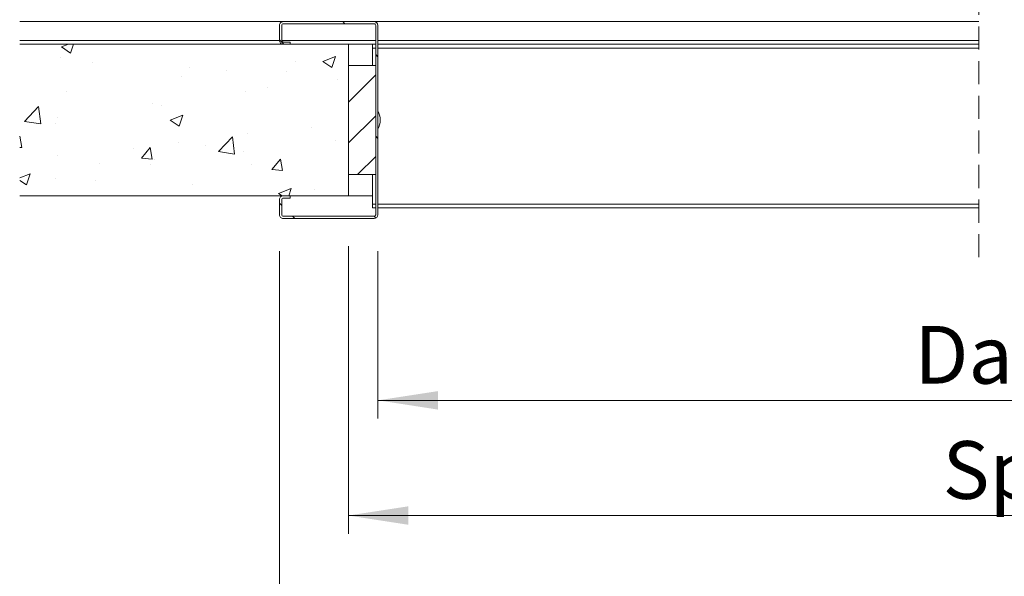
# Model space of a CAD drawing. Units: millimetres. Extents: x 0 to 420, y 0 to 297.
# Drawn here: x 61 to 115, y 228 to 259 of the extents above; entities that cross this region are included whole.
import ezdxf

# ---------------------------------------------------------------- set-up
doc = ezdxf.new("R2010")
doc.units = ezdxf.units.MM
doc.linetypes.add('HIDDEN', pattern=[1.905, 1.27, -0.635])
doc.styles.add('SLDTEXTSTYLE0', font='TXT', dxfattribs={"width": 0.7})
doc.dimstyles.new('SLDDIMSTYLE2', dxfattribs={"dimtxt": 3.175, "dimasz": 3.302, "dimexe": 0, "dimexo": 0.0625, "dimgap": 0.79375, "dimtad": 0, "dimtih": 1, "dimtoh": 1, "dimdec": 1, "dimlfac": 12, "dimrnd": 1e-09, "dimzin": 12, "dimdsep": 46, "dimtxsty": 'SLDTEXTSTYLE0', "dimsah": 1, "dimcen": 0.09, "dimadec": 0, "dimazin": 3, "dimtfac": 1, "dimtdec": 1, "dimtofl": 0, "dimtmove": 0, "dimatfit": 3, "dimfxl": 1, "dimfrac": 2, "dimtolj": 1, "dimtzin": 12, "dimarcsym": 0})

# ---------------------------------------------------------------- blocks, each defined once
blk = doc.blocks.new('_D_8')
at = {"color": 174, "linetype": 'Continuous', "lineweight": 18, "true_color": 0x0000a0}
for p, q in [((79.359, 246.301), (79.359, 230.483)), ((209.378, 242.985), (209.378, 230.483)), ((79.359, 231.483), (209.378, 231.483))]:
    blk.add_line(p, q, dxfattribs=at)
for points in [[(79.359, 231.483), (82.661, 230.975), (82.661, 231.991)], [(209.378, 231.483), (206.076, 231.991), (206.076, 230.975)]]:
    blk.add_solid(points, dxfattribs=at)
at = {"color": 174, "linetype": 'Continuous', "lineweight": 18, "true_color": 0x0000a0, "insert": (112.054, 235.576), "char_height": 3.175, "attachment_point": 1, "style": 'SLDTEXTSTYLE0'}
blk.add_mtext('Sparingsbreedte = db1 + db2  - 90mm', dxfattribs=at)
blk = doc.blocks.new('_D_9')
at = {"color": 7, "linetype": 'Continuous', "lineweight": 18}
for p, q in [((80.984, 265.124), (80.984, 276.012)), ((207.753, 267.359), (207.753, 276.012)), ((80.984, 275.012), (207.753, 275.012))]:
    blk.add_line(p, q, dxfattribs=at)
for points in [[(80.984, 275.012), (84.286, 274.504), (84.286, 275.52)], [(207.753, 275.012), (204.451, 275.52), (204.451, 274.504)]]:
    blk.add_solid(points, dxfattribs=at)
at = {"color": 7, "linetype": 'Continuous', "lineweight": 18, "insert": (112.401, 279.105), "char_height": 3.175, "attachment_point": 1, "style": 'SLDTEXTSTYLE0'}
blk.add_mtext('Vrije doorgang = db1 + db2  - 130mm', dxfattribs=at)
blk = doc.blocks.new('_D_10')
at = {"color": 7, "linetype": 'Continuous', "lineweight": 18}
for p, q in [((80.984, 246.029), (80.984, 236.82)), ((207.753, 243.446), (207.753, 236.82)), ((80.984, 237.82), (207.753, 237.82))]:
    blk.add_line(p, q, dxfattribs=at)
for points in [[(80.984, 237.82), (84.286, 237.312), (84.286, 238.328)], [(207.753, 237.82), (204.451, 238.328), (204.451, 237.312)]]:
    blk.add_solid(points, dxfattribs=at)
at = {"color": 7, "linetype": 'Continuous', "lineweight": 18, "insert": (110.499, 241.913), "char_height": 3.175, "attachment_point": 1, "style": 'SLDTEXTSTYLE0'}
blk.add_mtext('Dagmaatbreedte = db1 + db2  - 130mm', dxfattribs=at)
blk = doc.blocks.new('_D_11')
at = {"color": 7, "linetype": 'Continuous', "lineweight": 18}
for p, q in [((75.567, 246.029), (75.567, 224.452)), ((213.169, 242.82), (213.169, 224.452)), ((75.567, 225.452), (213.169, 225.452))]:
    blk.add_line(p, q, dxfattribs=at)
for points in [[(75.567, 225.452), (78.869, 224.944), (78.869, 225.96)], [(213.169, 225.452), (209.867, 225.96), (209.867, 224.944)]]:
    blk.add_solid(points, dxfattribs=at)
at = {"color": 7, "linetype": 'Continuous', "lineweight": 18, "insert": (121.291, 229.545), "char_height": 3.175, "attachment_point": 1, "style": 'SLDTEXTSTYLE0'}
blk.add_mtext('Kozijnbreedte = db1 + db2', dxfattribs=at)
blk = doc.blocks.new('SW_HATCH_0')
at = {"color": 0, "linetype": 'Continuous', "lineweight": 18}
for p, q in [((-187.395, 4.457), (-187.27, 4.332)), ((-190.874, 3.446), (-190.635, 3.207)), ((-202.864, 3.061), (-202.486, 3.207)), ((-202.864, 3.061), (-202.367, 2.726)), ((-202.367, 2.726), (-202.206, 3.207)), ((-202.95, 2.504), (-202.95, 2.504)), ((-201.14, 2.183), (-201.14, 2.183)), ((-190.003, 2.26), (-190.003, 2.26)), ((-188.493, 2.26), (-187.793, 2.529)), ((-188.493, 2.26), (-187.996, 1.925)), ((-187.996, 1.925), (-187.793, 2.529)), ((-185.582, 2.644), (-185.457, 2.519)), ((-195.802, 1.958), (-195.802, 1.958)), ((-193.79, 1.762), (-193.79, 1.762)), ((-190.463, 1.732), (-190.463, 1.732)), ((-196.293, 1.432), (-196.293, 1.432)), ((-187.692, 1.269), (-187.692, 1.269)), ((-185.582, 1.524), (-187.082, 0.024)), ((-202.609, 0.601), (-202.609, 0.601)), ((-192.743, 0.629), (-192.743, 0.629)), ((-191.511, 0.854), (-191.511, 0.854)), ((-204.905, -1.034), (-204.126, -0.223)), ((-204.015, -1.172), (-204.126, -0.222)), ((-197.878, -0.075), (-197.878, -0.075)), ((-197.342, -0.147), (-197.342, -0.147)), ((-204.905, -1.034), (-204.015, -1.172)), ((-203.071, -0.825), (-203.071, -0.825)), ((-196.895, -0.965), (-196.195, -0.696)), ((-196.895, -0.965), (-196.398, -1.3)), ((-196.398, -1.3), (-196.195, -0.696)), ((-185.582, -0.721), (-187.082, -2.221)), ((-203.174, -1.148), (-203.174, -1.148)), ((-189.114, -1.342), (-189.114, -1.342)), ((-205.17, -1.857), (-205.164, -1.85)), ((-205.048, -2.477), (-205.164, -1.85)), ((-194.232, -2.689), (-193.453, -1.878)), ((-193.343, -2.827), (-193.453, -1.878)), ((-192.633, -1.684), (-192.633, -1.684)), ((-187.814, -2.06), (-187.814, -2.06)), ((-185.582, -1.846), (-185.457, -1.971)), ((-205.17, -2.466), (-205.048, -2.477)), ((-198.924, -2.512), (-198.924, -2.512)), ((-198.474, -3.052), (-197.991, -2.477)), ((-197.876, -3.104), (-197.991, -2.477)), ((-196.421, -2.182), (-196.421, -2.182)), ((-194.946, -2.343), (-194.946, -2.343)), ((-194.232, -2.689), (-193.343, -2.827)), ((-192.865, -2.7), (-192.865, -2.7)), ((-203.087, -2.927), (-203.087, -2.927)), ((-198.474, -3.052), (-197.876, -3.104)), ((-197.749, -3.152), (-197.749, -3.152)), ((-190.703, -3.732), (-190.819, -3.105)), ((-185.582, -2.966), (-186.576, -3.96)), ((-200.778, -3.344), (-200.778, -3.344)), ((-197.999, -3.404), (-197.999, -3.404)), ((-192.411, -3.378), (-192.411, -3.378)), ((-205.17, -4.141), (-204.597, -3.922)), ((-205.17, -4.276), (-204.8, -4.526)), ((-204.8, -4.526), (-204.597, -3.921)), ((-203.193, -4.154), (-203.193, -4.154)), ((-200.979, -4.27), (-200.979, -4.27)), ((-195.64, -4.495), (-195.64, -4.495)), ((-190.926, -4.991), (-190.226, -4.722)), ((-190.362, -5.127), (-190.226, -4.722)), ((-190.302, -4.721), (-190.302, -4.721)), ((-188.948, -4.796), (-188.948, -4.796)), ((-190.926, -4.991), (-190.725, -5.127)), ((-190.874, -5.535), (-190.749, -5.66)), ((-190.157, -6.252), (-190.032, -6.377)), ((-185.667, -6.252), (-185.567, -6.352))]:
    blk.add_line(p, q, dxfattribs=at)
at = {"color": 0, "linetype": 'Continuous', "lineweight": 18, "flags": 128}
blk.add_lwpolyline([(-190.703, -3.732), (-191.301, -3.679), (-190.819, -3.105)], dxfattribs=at)

msp = doc.modelspace()

# ---------------------------------------------------------------- linework, layer by layer
at = {"color": 7, "linetype": 'HIDDEN', "lineweight": 18}
msp.add_line((114.0481, 267.912), (114.0481, 245.2287), dxfattribs=at)
at = {"color": 174, "linetype": 'Continuous', "lineweight": 18}
for p, q in [((61.2711, 258.6537), (75.7753, 258.6537)), ((80.7753, 258.6537), (114.0481, 258.6537)), ((61.2711, 257.612), (75.567, 257.612)), ((75.692, 257.612), (80.8587, 257.612)), ((80.9837, 257.612), (114.0481, 257.612)), ((80.8587, 257.1953), (80.692, 257.1953)), ((114.0481, 257.1953), (80.9837, 257.1953)), ((80.692, 248.612), (80.8587, 248.612)), ((80.9837, 248.612), (114.0481, 248.612))]:
    msp.add_line(p, q, dxfattribs=at)
at = {"color": 7, "linetype": 'Continuous', "lineweight": 18}
for p, q in [((75.567, 258.4453), (75.567, 257.612)), ((75.692, 258.4453), (75.692, 257.612)), ((80.7753, 258.6537), (75.7753, 258.6537)), ((80.7753, 258.5287), (75.7753, 258.5287)), ((80.8587, 248.0287), (80.8587, 258.4453)), ((80.9837, 248.0287), (80.9837, 258.4453)), ((79.3587, 257.4037), (61.2711, 257.4037)), ((75.7753, 257.5287), (76.1503, 257.5287)), ((75.7753, 257.4037), (76.1503, 257.4037)), ((76.1503, 257.4037), (76.1503, 257.5287)), ((79.3587, 249.0703), (79.3587, 257.4037)), ((79.3587, 257.4037), (80.8587, 257.4037)), ((80.692, 257.4037), (80.692, 257.1953)), ((80.8587, 257.4037), (80.692, 257.4037)), ((80.9837, 257.4037), (114.0481, 257.4037)), ((80.692, 257.1953), (80.692, 256.237)), ((80.8587, 256.237), (79.3587, 256.237)), ((79.3587, 256.237), (79.3587, 250.237)), ((80.8587, 256.237), (80.8587, 250.237)), ((81.1088, 253.2214), (81.1088, 253.2527)), ((79.3587, 250.237), (80.8587, 250.237)), ((80.692, 250.237), (80.692, 248.612)), ((61.2711, 249.0703), (79.3587, 249.0703)), ((75.567, 248.862), (75.567, 248.0287)), ((75.692, 248.862), (75.692, 248.0287)), ((76.1503, 249.0703), (75.7753, 249.0703)), ((76.1503, 248.9453), (75.7753, 248.9453)), ((76.1503, 248.9453), (76.1503, 249.0703)), ((79.3587, 249.0703), (80.692, 249.0703)), ((80.692, 248.612), (80.692, 248.4037)), ((80.692, 248.4037), (80.8587, 248.4037)), ((80.9837, 248.4037), (114.0481, 248.4037)), ((75.7753, 247.9453), (80.7753, 247.9453)), ((75.7753, 247.8203), (80.7753, 247.8203))]:
    msp.add_line(p, q, dxfattribs=at)
for centre, radius, start, end in [((75.7753, 258.4453), 0.2083, 89.99678, 180.0019), ((75.7753, 258.4453), 0.0833, 89.99774, 179.99959), ((80.7753, 258.4453), 0.2083, 0.00276, 89.99856), ((80.7753, 258.4453), 0.0833, 0.00041, 90.00226), ((75.7753, 257.612), 0.2083, 179.99806, 270.00326), ((75.7753, 257.612), 0.0833, 180.00041, 270.00226), ((80.1086, 253.2526), 1.0001, 0.0017, 28.96728), ((80.1086, 253.2214), 1.0001, 331.03272, 359.9983), ((75.7753, 248.862), 0.2083, 89.99656, 180.00208), ((75.7753, 248.862), 0.0833, 89.99811, 179.99933), ((75.7753, 248.0287), 0.2083, 179.99804, 270.00315), ((75.7753, 248.0287), 0.0833, 179.99994, 270.00262), ((80.7753, 248.0287), 0.2083, 270.00151, 359.99729), ((80.7753, 248.0287), 0.0833, 269.99738, 0.00006)]:
    msp.add_arc(centre, radius, start, end, dxfattribs=at)

# ---------------------------------------------------------------- block references
msp.add_blockref('SW_HATCH_0', (266.4408, 254.1971), dxfattribs=at)

# ---------------------------------------------------------------- dimensions: what is measured, and where the dimension line sits
for base, p1, p2, text, picture, middle in [((207.7526, 277.5961), (80.9837, 258.4453), (207.7526, 258.4453), 'Vrije doorgang = db1 + db2  - 130mm', '_D_9', (144.3681, 277.5961)), ((213.1692, 228.0366), (75.567, 248.0287), (213.1692, 248.0287), 'Kozijnbreedte = db1 + db2 ', '_D_11', (144.3681, 228.0366)), ((207.7526, 240.4044), (80.9837, 248.0287), (207.7526, 248.0287), 'Dagmaatbreedte = db1 + db2  - 130mm', '_D_10', (144.3681, 240.4044))]:
    dim = msp.add_linear_dim(base=base, p1=p1, p2=p2, text=text, dimstyle='SLDDIMSTYLE2', dxfattribs=at)
    dim.commit()
    dim.dimension.update_dxf_attribs({"geometry": picture, "text_midpoint": middle, "dimtype": 160})
at = {"color": 174, "linetype": 'Continuous', "lineweight": 18, "true_color": 0x0000a0}
dim = msp.add_linear_dim(base=(209.3776, 234.0672), p1=(79.3587, 249.0703), p2=(209.3776, 249.0703), text='Sparingsbreedte = db1 + db2  - 90mm', dimstyle='SLDDIMSTYLE2', dxfattribs=at)
dim.commit()
dim.dimension.update_dxf_attribs({"geometry": '_D_8', "text_midpoint": (144.3681, 234.0672), "dimtype": 160})

doc.saveas('drawing.dxf')
